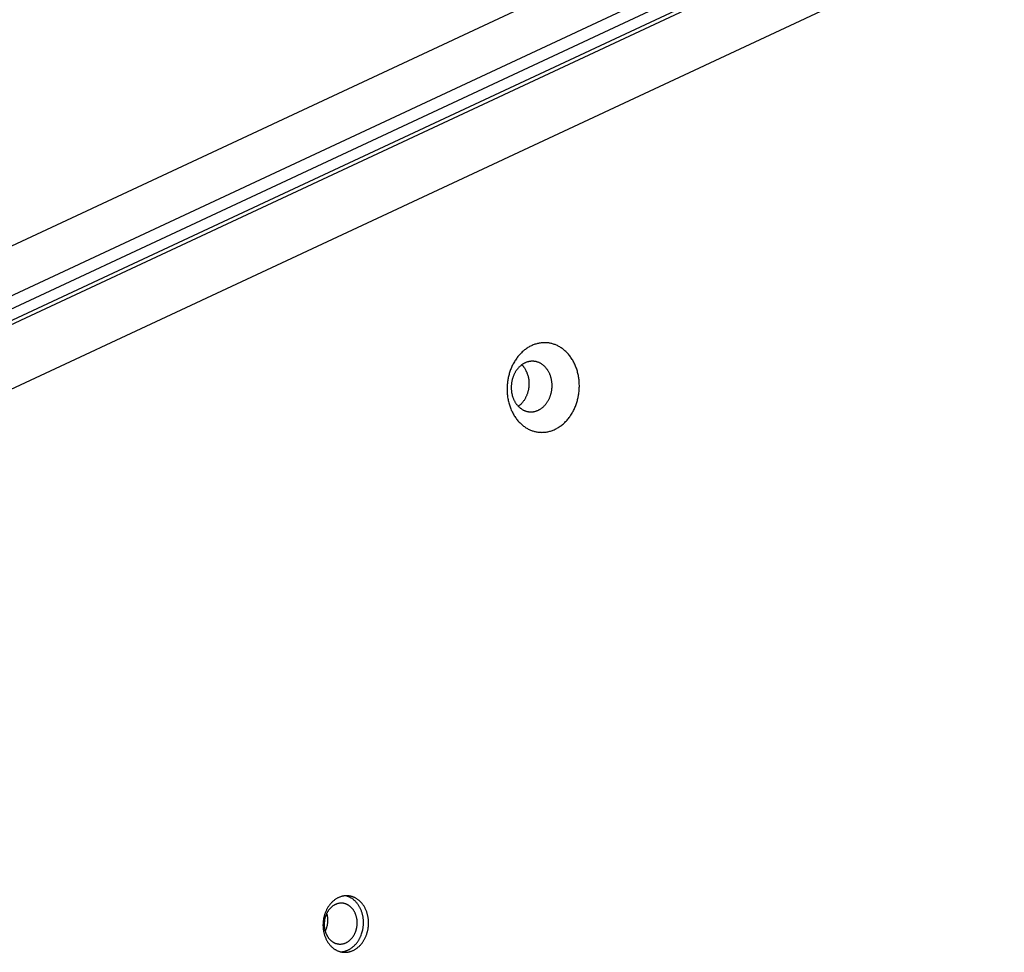
# Model space of a CAD drawing. Units: millimetres. Extents: x 856 to 1897, y -237 to 746.
# Drawn here: x 1489 to 1515, y 147 to 171 of the extents above; entities that cross this region are included whole.
import ezdxf

# ---------------------------------------------------------------- set-up
doc = ezdxf.new("R2010")
doc.units = ezdxf.units.MM
doc.header["$MEASUREMENT"] = 0
doc.layers.add('Make2D$visible$lines', color=30, linetype='Continuous', true_color=0xff7f00)

msp = doc.modelspace()

# ---------------------------------------------------------------- linework, layer by layer
at = {"layer": 'Make2D$visible$lines'}
for points in [[(1567.859, 202.071), (1479.624, 160.881)], [(1569.484, 201.558), (1480.193, 159.875)], [(1480.326, 159.606), (1569.616, 201.289)], [(1569.836, 201.089), (1480.545, 159.405)], [(1480.723, 159.39), (1570.014, 201.073)], [(1482.273, 158.456), (1570.507, 199.647)], [(1503.678, 161.494), (1503.683, 161.519), (1503.687, 161.545), (1503.69, 161.571), (1503.693, 161.597), (1503.695, 161.623), (1503.698, 161.649), (1503.699, 161.676), (1503.7, 161.703), (1503.701, 161.73), (1503.701, 161.758), (1503.7, 161.785), (1503.699, 161.813), (1503.698, 161.841), (1503.695, 161.869), (1503.693, 161.897), (1503.689, 161.925), (1503.685, 161.953), (1503.681, 161.981), (1503.676, 162.008), (1503.67, 162.036), (1503.664, 162.064), (1503.657, 162.092), (1503.65, 162.119), (1503.642, 162.146), (1503.633, 162.173), (1503.624, 162.2), (1503.614, 162.227), (1503.604, 162.253), (1503.593, 162.279), (1503.581, 162.304), (1503.569, 162.329), (1503.557, 162.354), (1503.543, 162.378), (1503.53, 162.402), (1503.516, 162.425), (1503.501, 162.448), (1503.486, 162.471), (1503.47, 162.492), (1503.455, 162.513), (1503.438, 162.534), (1503.421, 162.554), (1503.404, 162.573), (1503.387, 162.592), (1503.369, 162.61), (1503.351, 162.628), (1503.333, 162.645), (1503.314, 162.661), (1503.295, 162.676), (1503.276, 162.691), (1503.257, 162.705), (1503.237, 162.719), (1503.217, 162.731), (1503.198, 162.743), (1503.178, 162.755), (1503.158, 162.765), (1503.138, 162.776), (1503.117, 162.785), (1503.097, 162.794), (1503.077, 162.802), (1503.057, 162.809), (1503.037, 162.816), (1503.016, 162.822), (1502.996, 162.827), (1502.976, 162.832), (1502.956, 162.837), (1502.936, 162.84), (1502.915, 162.844), (1502.894, 162.846), (1502.873, 162.849), (1502.852, 162.85), (1502.83, 162.851), (1502.809, 162.851), (1502.787, 162.851), (1502.764, 162.85), (1502.742, 162.848), (1502.72, 162.846), (1502.697, 162.843), (1502.675, 162.839), (1502.652, 162.835), (1502.629, 162.83), (1502.607, 162.824), (1502.584, 162.817), (1502.561, 162.81), (1502.539, 162.802), (1502.516, 162.793), (1502.493, 162.784), (1502.471, 162.773), (1502.449, 162.762), (1502.427, 162.751), (1502.405, 162.738), (1502.383, 162.725), (1502.361, 162.711), (1502.34, 162.697), (1502.319, 162.681), (1502.298, 162.666), (1502.278, 162.649), (1502.258, 162.632), (1502.238, 162.614), (1502.219, 162.596), (1502.2, 162.577), (1502.181, 162.557), (1502.163, 162.537), (1502.145, 162.517), (1502.128, 162.496), (1502.111, 162.474), (1502.095, 162.452), (1502.079, 162.43), (1502.064, 162.407), (1502.049, 162.384), (1502.035, 162.36), (1502.021, 162.337), (1502.008, 162.313), (1501.996, 162.288), (1501.983, 162.264), (1501.972, 162.239), (1501.961, 162.214), (1501.95, 162.189), (1501.94, 162.164), (1501.931, 162.139), (1501.922, 162.114), (1501.914, 162.088), (1501.906, 162.063), (1501.899, 162.037), (1501.892, 162.012), (1501.886, 161.987), (1501.88, 161.962), (1501.875, 161.937), (1501.87, 161.912)], [(1502.989, 161.61), (1502.992, 161.624), (1502.994, 161.639), (1502.996, 161.653), (1502.997, 161.668), (1502.999, 161.683), (1503, 161.698), (1503.001, 161.713), (1503.001, 161.728), (1503.002, 161.744), (1503.002, 161.759), (1503.001, 161.775), (1503.001, 161.79), (1503, 161.806), (1502.999, 161.822), (1502.997, 161.838), (1502.995, 161.853), (1502.993, 161.869), (1502.991, 161.885), (1502.988, 161.901), (1502.984, 161.917), (1502.981, 161.932), (1502.977, 161.948), (1502.973, 161.963), (1502.968, 161.979), (1502.963, 161.994), (1502.958, 162.009), (1502.953, 162.024), (1502.947, 162.039), (1502.941, 162.054), (1502.934, 162.068), (1502.927, 162.082), (1502.92, 162.096), (1502.913, 162.11), (1502.905, 162.123), (1502.897, 162.136), (1502.889, 162.149), (1502.88, 162.162), (1502.872, 162.174), (1502.863, 162.186), (1502.853, 162.198), (1502.844, 162.209), (1502.834, 162.22), (1502.824, 162.231), (1502.814, 162.241), (1502.804, 162.251), (1502.794, 162.26), (1502.783, 162.269), (1502.772, 162.278), (1502.762, 162.287), (1502.751, 162.295), (1502.74, 162.302), (1502.728, 162.309), (1502.717, 162.316), (1502.706, 162.323), (1502.695, 162.329), (1502.683, 162.334), (1502.672, 162.34), (1502.661, 162.345), (1502.649, 162.349), (1502.638, 162.353), (1502.626, 162.357), (1502.615, 162.361), (1502.604, 162.364), (1502.592, 162.366), (1502.581, 162.369), (1502.569, 162.371), (1502.558, 162.373), (1502.546, 162.374), (1502.534, 162.376), (1502.522, 162.377), (1502.51, 162.377), (1502.497, 162.377), (1502.485, 162.377), (1502.473, 162.377), (1502.46, 162.376), (1502.447, 162.374), (1502.435, 162.373), (1502.422, 162.37), (1502.409, 162.368), (1502.396, 162.365), (1502.383, 162.362), (1502.37, 162.358), (1502.358, 162.354), (1502.345, 162.349), (1502.332, 162.344), (1502.319, 162.339), (1502.307, 162.333), (1502.294, 162.327), (1502.282, 162.32), (1502.269, 162.313), (1502.257, 162.306), (1502.245, 162.298), (1502.233, 162.29), (1502.221, 162.281), (1502.209, 162.272), (1502.198, 162.263), (1502.186, 162.253), (1502.175, 162.243), (1502.164, 162.233), (1502.153, 162.222), (1502.143, 162.211), (1502.133, 162.2), (1502.123, 162.188), (1502.113, 162.176), (1502.103, 162.164), (1502.094, 162.152), (1502.085, 162.139), (1502.077, 162.126), (1502.068, 162.113), (1502.06, 162.1), (1502.052, 162.086), (1502.045, 162.073), (1502.038, 162.059), (1502.031, 162.045), (1502.025, 162.031), (1502.018, 162.017), (1502.012, 162.003), (1502.007, 161.989), (1502.001, 161.974), (1501.996, 161.96), (1501.992, 161.946), (1501.987, 161.932), (1501.983, 161.917), (1501.979, 161.903), (1501.976, 161.889), (1501.973, 161.874), (1501.97, 161.86), (1501.967, 161.846)], [(1502.227, 162.286), (1502.234, 162.279), (1502.241, 162.272), (1502.247, 162.264), (1502.254, 162.257), (1502.26, 162.249), (1502.266, 162.241), (1502.273, 162.233), (1502.279, 162.225), (1502.291, 162.208), (1502.302, 162.191), (1502.313, 162.173), (1502.323, 162.155), (1502.333, 162.136), (1502.342, 162.117), (1502.351, 162.097), (1502.359, 162.077), (1502.367, 162.057), (1502.374, 162.036), (1502.38, 162.015), (1502.386, 161.994), (1502.391, 161.973), (1502.395, 161.951), (1502.399, 161.93), (1502.402, 161.908), (1502.405, 161.887), (1502.407, 161.866), (1502.408, 161.844), (1502.409, 161.823), (1502.409, 161.802), (1502.409, 161.781), (1502.408, 161.76), (1502.407, 161.74), (1502.405, 161.719), (1502.403, 161.7), (1502.4, 161.68), (1502.397, 161.661)], [(1501.87, 161.912), (1501.866, 161.886), (1501.862, 161.861), (1501.859, 161.835), (1501.856, 161.809), (1501.853, 161.783), (1501.851, 161.756), (1501.85, 161.73), (1501.849, 161.703), (1501.848, 161.675), (1501.848, 161.648), (1501.849, 161.62), (1501.85, 161.593), (1501.851, 161.565), (1501.853, 161.537), (1501.856, 161.509), (1501.859, 161.481), (1501.863, 161.453), (1501.868, 161.425), (1501.873, 161.397), (1501.879, 161.369), (1501.885, 161.342), (1501.892, 161.314), (1501.899, 161.287), (1501.907, 161.259), (1501.916, 161.232), (1501.925, 161.206), (1501.935, 161.179), (1501.945, 161.153), (1501.956, 161.127), (1501.968, 161.102), (1501.98, 161.076), (1501.992, 161.052), (1502.005, 161.028), (1502.019, 161.004), (1502.033, 160.98), (1502.048, 160.958), (1502.063, 160.935), (1502.078, 160.914), (1502.094, 160.892), (1502.111, 160.872), (1502.127, 160.852), (1502.145, 160.832), (1502.162, 160.814), (1502.18, 160.795), (1502.198, 160.778), (1502.216, 160.761), (1502.235, 160.745), (1502.254, 160.73), (1502.273, 160.715), (1502.292, 160.701), (1502.312, 160.687), (1502.331, 160.674), (1502.351, 160.662), (1502.371, 160.651), (1502.391, 160.64), (1502.411, 160.63), (1502.431, 160.621), (1502.452, 160.612), (1502.472, 160.604), (1502.492, 160.597), (1502.512, 160.59), (1502.532, 160.584), (1502.552, 160.578), (1502.572, 160.573), (1502.593, 160.569), (1502.613, 160.565), (1502.634, 160.562), (1502.655, 160.559), (1502.676, 160.557), (1502.697, 160.556), (1502.719, 160.555), (1502.74, 160.554), (1502.762, 160.555), (1502.784, 160.556), (1502.807, 160.557), (1502.829, 160.56), (1502.852, 160.563), (1502.874, 160.566), (1502.897, 160.571), (1502.919, 160.576), (1502.942, 160.582), (1502.965, 160.588), (1502.988, 160.596), (1503.01, 160.604), (1503.033, 160.613), (1503.055, 160.622), (1503.078, 160.632), (1503.1, 160.643), (1503.122, 160.655), (1503.144, 160.668), (1503.166, 160.681), (1503.187, 160.695), (1503.209, 160.709), (1503.23, 160.724), (1503.25, 160.74), (1503.271, 160.757), (1503.291, 160.774), (1503.311, 160.792), (1503.33, 160.81), (1503.349, 160.829), (1503.368, 160.849), (1503.386, 160.869), (1503.403, 160.889), (1503.421, 160.91), (1503.437, 160.932), (1503.454, 160.954), (1503.469, 160.976), (1503.485, 160.999), (1503.499, 161.022), (1503.514, 161.045), (1503.527, 161.069), (1503.541, 161.093), (1503.553, 161.117), (1503.565, 161.142), (1503.577, 161.167), (1503.588, 161.192), (1503.598, 161.217), (1503.608, 161.242), (1503.618, 161.267), (1503.627, 161.292), (1503.635, 161.318), (1503.643, 161.343), (1503.65, 161.368), (1503.657, 161.394), (1503.663, 161.419), (1503.669, 161.444), (1503.674, 161.469), (1503.678, 161.494)], [(1501.967, 161.846), (1501.965, 161.832), (1501.963, 161.817), (1501.961, 161.803), (1501.959, 161.788), (1501.958, 161.773), (1501.956, 161.758), (1501.956, 161.743), (1501.955, 161.728), (1501.955, 161.712), (1501.955, 161.697), (1501.955, 161.681), (1501.955, 161.666), (1501.956, 161.65), (1501.958, 161.634), (1501.959, 161.619), (1501.961, 161.603), (1501.963, 161.587), (1501.966, 161.571), (1501.969, 161.555), (1501.972, 161.54), (1501.975, 161.524), (1501.979, 161.508), (1501.983, 161.493), (1501.988, 161.477), (1501.993, 161.462), (1501.998, 161.447), (1502.004, 161.432), (1502.009, 161.417), (1502.016, 161.403), (1502.022, 161.388), (1502.029, 161.374), (1502.036, 161.36), (1502.044, 161.346), (1502.051, 161.333), (1502.059, 161.32), (1502.067, 161.307), (1502.076, 161.294), (1502.085, 161.282), (1502.094, 161.27), (1502.103, 161.258), (1502.112, 161.247), (1502.122, 161.236), (1502.132, 161.225), (1502.142, 161.215), (1502.152, 161.205), (1502.163, 161.196), (1502.173, 161.187), (1502.184, 161.178), (1502.195, 161.17), (1502.206, 161.162), (1502.217, 161.154), (1502.228, 161.147), (1502.239, 161.14), (1502.25, 161.134), (1502.262, 161.127), (1502.273, 161.122), (1502.284, 161.117), (1502.296, 161.112), (1502.307, 161.107), (1502.319, 161.103), (1502.33, 161.099), (1502.341, 161.096), (1502.353, 161.092), (1502.364, 161.09), (1502.375, 161.087), (1502.387, 161.085), (1502.399, 161.083), (1502.41, 161.082), (1502.422, 161.08), (1502.434, 161.08), (1502.447, 161.079), (1502.459, 161.079), (1502.471, 161.079), (1502.484, 161.08), (1502.496, 161.081), (1502.509, 161.082), (1502.522, 161.084), (1502.534, 161.086), (1502.547, 161.088), (1502.56, 161.091), (1502.573, 161.094), (1502.586, 161.098), (1502.599, 161.102), (1502.611, 161.107), (1502.624, 161.112), (1502.637, 161.117), (1502.65, 161.123), (1502.662, 161.129), (1502.675, 161.136), (1502.687, 161.143), (1502.699, 161.15), (1502.712, 161.158), (1502.724, 161.166), (1502.735, 161.175), (1502.747, 161.184), (1502.759, 161.193), (1502.77, 161.203), (1502.781, 161.213), (1502.792, 161.223), (1502.803, 161.234), (1502.813, 161.245), (1502.824, 161.257), (1502.834, 161.268), (1502.843, 161.28), (1502.853, 161.292), (1502.862, 161.305), (1502.871, 161.317), (1502.88, 161.33), (1502.888, 161.343), (1502.896, 161.356), (1502.904, 161.37), (1502.911, 161.383), (1502.918, 161.397), (1502.925, 161.411), (1502.932, 161.425), (1502.938, 161.439), (1502.944, 161.453), (1502.95, 161.467), (1502.955, 161.482), (1502.96, 161.496), (1502.965, 161.51), (1502.969, 161.525), (1502.973, 161.539), (1502.977, 161.553), (1502.98, 161.568), (1502.984, 161.582), (1502.986, 161.596), (1502.989, 161.61)], [(1502.397, 161.661), (1502.394, 161.645), (1502.39, 161.63), (1502.387, 161.615), (1502.383, 161.599), (1502.379, 161.584), (1502.374, 161.568), (1502.369, 161.553), (1502.364, 161.537), (1502.359, 161.522), (1502.353, 161.507), (1502.346, 161.491), (1502.34, 161.476), (1502.332, 161.461), (1502.325, 161.446), (1502.317, 161.431), (1502.309, 161.417), (1502.301, 161.402), (1502.292, 161.388), (1502.283, 161.374), (1502.273, 161.36), (1502.263, 161.347), (1502.253, 161.334), (1502.243, 161.321), (1502.232, 161.308), (1502.221, 161.296), (1502.21, 161.284), (1502.198, 161.272), (1502.186, 161.261), (1502.174, 161.25), (1502.162, 161.24), (1502.149, 161.23), (1502.137, 161.221)], [(1498.285, 147.825), (1498.288, 147.841), (1498.29, 147.857), (1498.293, 147.873), (1498.295, 147.889), (1498.296, 147.906), (1498.297, 147.923), (1498.298, 147.94), (1498.299, 147.957), (1498.299, 147.974), (1498.299, 147.991), (1498.299, 148.008), (1498.298, 148.026), (1498.297, 148.043), (1498.296, 148.061), (1498.294, 148.078), (1498.292, 148.096), (1498.29, 148.114), (1498.287, 148.131), (1498.284, 148.149), (1498.28, 148.167), (1498.276, 148.184), (1498.272, 148.201), (1498.267, 148.219), (1498.262, 148.236), (1498.257, 148.253), (1498.251, 148.27), (1498.245, 148.286), (1498.238, 148.303), (1498.231, 148.319), (1498.224, 148.335), (1498.216, 148.351), (1498.208, 148.367), (1498.2, 148.382), (1498.192, 148.397), (1498.183, 148.412), (1498.174, 148.426), (1498.164, 148.44), (1498.154, 148.454), (1498.144, 148.467), (1498.134, 148.48), (1498.123, 148.493), (1498.113, 148.505), (1498.102, 148.517), (1498.09, 148.528), (1498.079, 148.539), (1498.067, 148.55), (1498.056, 148.56), (1498.044, 148.57), (1498.032, 148.579), (1498.019, 148.588), (1498.007, 148.597), (1497.995, 148.605), (1497.982, 148.612), (1497.97, 148.619), (1497.957, 148.626), (1497.944, 148.633), (1497.932, 148.638), (1497.919, 148.644), (1497.906, 148.649), (1497.893, 148.654), (1497.881, 148.658), (1497.868, 148.662), (1497.855, 148.665), (1497.843, 148.668), (1497.83, 148.671), (1497.817, 148.673), (1497.804, 148.676), (1497.791, 148.677), (1497.778, 148.679), (1497.764, 148.68), (1497.751, 148.68), (1497.737, 148.68), (1497.723, 148.68), (1497.709, 148.68), (1497.695, 148.679), (1497.681, 148.677), (1497.667, 148.675), (1497.653, 148.673), (1497.638, 148.67), (1497.624, 148.667), (1497.61, 148.663), (1497.595, 148.659), (1497.581, 148.654), (1497.567, 148.649), (1497.553, 148.644), (1497.538, 148.638), (1497.524, 148.631), (1497.51, 148.624), (1497.496, 148.617), (1497.482, 148.609), (1497.469, 148.601), (1497.455, 148.592), (1497.442, 148.583), (1497.428, 148.573), (1497.415, 148.563), (1497.402, 148.553), (1497.39, 148.542), (1497.377, 148.531), (1497.365, 148.519), (1497.353, 148.507), (1497.342, 148.495), (1497.33, 148.482), (1497.319, 148.469), (1497.308, 148.456), (1497.297, 148.442), (1497.287, 148.429), (1497.277, 148.415), (1497.268, 148.4), (1497.258, 148.386), (1497.249, 148.371), (1497.241, 148.356), (1497.232, 148.341), (1497.224, 148.325), (1497.217, 148.31), (1497.209, 148.294), (1497.203, 148.279), (1497.196, 148.263), (1497.19, 148.247), (1497.184, 148.231), (1497.178, 148.215), (1497.173, 148.199), (1497.168, 148.183), (1497.163, 148.167), (1497.159, 148.151), (1497.155, 148.135), (1497.152, 148.119), (1497.148, 148.104), (1497.145, 148.088)], [(1498.155, 147.836), (1498.158, 147.852), (1498.16, 147.868), (1498.162, 147.884), (1498.164, 147.9), (1498.166, 147.917), (1498.167, 147.934), (1498.168, 147.951), (1498.169, 147.968), (1498.169, 147.985), (1498.169, 148.002), (1498.169, 148.019), (1498.168, 148.037), (1498.167, 148.054), (1498.166, 148.072), (1498.164, 148.09), (1498.162, 148.107), (1498.159, 148.125), (1498.157, 148.142), (1498.153, 148.16), (1498.15, 148.178), (1498.146, 148.195), (1498.142, 148.212), (1498.137, 148.23), (1498.132, 148.247), (1498.126, 148.264), (1498.121, 148.281), (1498.114, 148.298), (1498.108, 148.314), (1498.101, 148.33), (1498.094, 148.346), (1498.086, 148.362), (1498.078, 148.378), (1498.07, 148.393), (1498.061, 148.408), (1498.052, 148.423), (1498.043, 148.437), (1498.034, 148.451), (1498.024, 148.465), (1498.014, 148.478), (1498.004, 148.491), (1497.993, 148.504), (1497.982, 148.516), (1497.971, 148.528), (1497.96, 148.539), (1497.949, 148.55), (1497.937, 148.561), (1497.925, 148.571), (1497.913, 148.581), (1497.901, 148.59), (1497.889, 148.599), (1497.877, 148.608), (1497.864, 148.616), (1497.852, 148.623), (1497.839, 148.631), (1497.827, 148.637), (1497.814, 148.644), (1497.801, 148.65), (1497.789, 148.655), (1497.776, 148.66), (1497.763, 148.665), (1497.75, 148.669), (1497.738, 148.673), (1497.725, 148.676), (1497.712, 148.679)], [(1497.998, 147.872), (1498, 147.884), (1498.001, 147.895), (1498.003, 147.907), (1498.004, 147.919), (1498.006, 147.931), (1498.006, 147.943), (1498.007, 147.955), (1498.008, 147.968), (1498.008, 147.98), (1498.008, 147.992), (1498.008, 148.005), (1498.007, 148.018), (1498.006, 148.03), (1498.006, 148.043), (1498.004, 148.056), (1498.003, 148.069), (1498.001, 148.081), (1497.999, 148.094), (1497.997, 148.107), (1497.994, 148.12), (1497.991, 148.132), (1497.988, 148.145), (1497.985, 148.157), (1497.981, 148.17), (1497.977, 148.182), (1497.973, 148.194), (1497.968, 148.206), (1497.964, 148.218), (1497.959, 148.23), (1497.953, 148.242), (1497.948, 148.253), (1497.942, 148.265), (1497.936, 148.276), (1497.93, 148.287), (1497.923, 148.297), (1497.917, 148.308), (1497.91, 148.318), (1497.903, 148.328), (1497.896, 148.337), (1497.888, 148.347), (1497.88, 148.356), (1497.873, 148.365), (1497.865, 148.373), (1497.857, 148.382), (1497.848, 148.39), (1497.84, 148.397), (1497.831, 148.405), (1497.823, 148.412), (1497.814, 148.418), (1497.805, 148.425), (1497.796, 148.431), (1497.787, 148.437), (1497.778, 148.442), (1497.769, 148.448), (1497.76, 148.452), (1497.751, 148.457), (1497.742, 148.461), (1497.732, 148.465), (1497.723, 148.469), (1497.714, 148.472), (1497.705, 148.475), (1497.696, 148.478), (1497.686, 148.481), (1497.677, 148.483), (1497.668, 148.485), (1497.659, 148.487), (1497.649, 148.488), (1497.64, 148.489), (1497.63, 148.49), (1497.62, 148.491), (1497.611, 148.492), (1497.601, 148.492), (1497.591, 148.492), (1497.581, 148.491), (1497.57, 148.49), (1497.56, 148.489), (1497.55, 148.488), (1497.54, 148.486), (1497.529, 148.484), (1497.519, 148.482), (1497.508, 148.479), (1497.498, 148.476), (1497.488, 148.473), (1497.477, 148.469), (1497.467, 148.465), (1497.457, 148.461), (1497.447, 148.456), (1497.436, 148.451), (1497.426, 148.446), (1497.416, 148.44), (1497.406, 148.434), (1497.397, 148.428), (1497.387, 148.421), (1497.377, 148.414), (1497.368, 148.407), (1497.358, 148.399), (1497.349, 148.391), (1497.34, 148.383), (1497.331, 148.375), (1497.323, 148.366), (1497.314, 148.357), (1497.306, 148.348), (1497.298, 148.339), (1497.29, 148.329), (1497.282, 148.319), (1497.275, 148.309), (1497.268, 148.299), (1497.261, 148.289), (1497.254, 148.278), (1497.248, 148.268), (1497.241, 148.257), (1497.235, 148.246), (1497.229, 148.235), (1497.224, 148.223), (1497.219, 148.212), (1497.214, 148.201), (1497.209, 148.189), (1497.204, 148.178), (1497.2, 148.166), (1497.196, 148.155), (1497.192, 148.143), (1497.189, 148.132), (1497.185, 148.12), (1497.182, 148.109), (1497.179, 148.097), (1497.177, 148.086), (1497.174, 148.074), (1497.172, 148.063)], [(1497.225, 148.226), (1497.23, 148.208), (1497.234, 148.191), (1497.238, 148.173), (1497.241, 148.155), (1497.244, 148.137), (1497.246, 148.119), (1497.248, 148.1), (1497.249, 148.082), (1497.249, 148.064), (1497.249, 148.045), (1497.249, 148.027), (1497.248, 148.009), (1497.247, 147.991), (1497.245, 147.973), (1497.242, 147.955), (1497.239, 147.937)], [(1497.145, 148.088), (1497.143, 148.072), (1497.14, 148.056), (1497.138, 148.04), (1497.136, 148.023), (1497.135, 148.007), (1497.133, 147.99), (1497.132, 147.973), (1497.132, 147.956), (1497.131, 147.939), (1497.131, 147.922), (1497.132, 147.904), (1497.132, 147.887), (1497.133, 147.869), (1497.135, 147.852), (1497.137, 147.834), (1497.139, 147.817), (1497.141, 147.799), (1497.144, 147.781), (1497.147, 147.764), (1497.151, 147.746), (1497.155, 147.729), (1497.159, 147.711), (1497.164, 147.694), (1497.169, 147.677), (1497.174, 147.66), (1497.18, 147.643), (1497.186, 147.626), (1497.193, 147.61), (1497.2, 147.593), (1497.207, 147.577), (1497.214, 147.561), (1497.222, 147.546), (1497.231, 147.531), (1497.239, 147.516), (1497.248, 147.501), (1497.257, 147.486), (1497.267, 147.472), (1497.277, 147.459), (1497.287, 147.445), (1497.297, 147.432), (1497.308, 147.42), (1497.318, 147.407), (1497.329, 147.396), (1497.341, 147.384), (1497.352, 147.373), (1497.364, 147.363), (1497.375, 147.352), (1497.387, 147.343), (1497.399, 147.333), (1497.411, 147.324), (1497.424, 147.316), (1497.436, 147.308), (1497.449, 147.3), (1497.461, 147.293), (1497.474, 147.286), (1497.487, 147.28), (1497.499, 147.274), (1497.512, 147.269), (1497.525, 147.264), (1497.537, 147.259), (1497.55, 147.255), (1497.563, 147.251), (1497.575, 147.247), (1497.588, 147.244), (1497.601, 147.242), (1497.614, 147.239), (1497.627, 147.237), (1497.64, 147.235), (1497.653, 147.234), (1497.667, 147.233), (1497.68, 147.232), (1497.694, 147.232), (1497.708, 147.232), (1497.722, 147.233), (1497.736, 147.234), (1497.75, 147.236), (1497.764, 147.237), (1497.778, 147.24), (1497.793, 147.243), (1497.807, 147.246), (1497.821, 147.25), (1497.835, 147.254), (1497.85, 147.258), (1497.864, 147.263), (1497.878, 147.269), (1497.893, 147.275), (1497.907, 147.281), (1497.921, 147.288), (1497.935, 147.296), (1497.949, 147.304), (1497.962, 147.312), (1497.976, 147.321), (1497.989, 147.33), (1498.002, 147.339), (1498.016, 147.349), (1498.028, 147.36), (1498.041, 147.371), (1498.054, 147.382), (1498.066, 147.393), (1498.078, 147.405), (1498.089, 147.418), (1498.101, 147.43), (1498.112, 147.443), (1498.123, 147.457), (1498.133, 147.47), (1498.144, 147.484), (1498.154, 147.498), (1498.163, 147.512), (1498.173, 147.527), (1498.182, 147.542), (1498.19, 147.557), (1498.198, 147.572), (1498.206, 147.587), (1498.214, 147.603), (1498.221, 147.618), (1498.228, 147.634), (1498.235, 147.65), (1498.241, 147.666), (1498.247, 147.681), (1498.253, 147.697), (1498.258, 147.713), (1498.263, 147.729), (1498.267, 147.745), (1498.272, 147.761), (1498.276, 147.777), (1498.279, 147.793), (1498.282, 147.809), (1498.285, 147.825)], [(1497.172, 148.063), (1497.17, 148.051), (1497.169, 148.04), (1497.167, 148.028), (1497.166, 148.016), (1497.165, 148.004), (1497.164, 147.992), (1497.163, 147.98), (1497.162, 147.967), (1497.162, 147.955), (1497.162, 147.942), (1497.162, 147.93), (1497.163, 147.917), (1497.164, 147.904), (1497.165, 147.892), (1497.166, 147.879), (1497.167, 147.866), (1497.169, 147.853), (1497.171, 147.841), (1497.174, 147.828), (1497.176, 147.815), (1497.179, 147.803), (1497.182, 147.79), (1497.185, 147.777), (1497.189, 147.765), (1497.193, 147.753), (1497.197, 147.74), (1497.202, 147.728), (1497.207, 147.716), (1497.212, 147.705), (1497.217, 147.693), (1497.222, 147.681), (1497.228, 147.67), (1497.234, 147.659), (1497.24, 147.648), (1497.247, 147.638), (1497.253, 147.627), (1497.26, 147.617), (1497.267, 147.607), (1497.275, 147.597), (1497.282, 147.588), (1497.29, 147.579), (1497.298, 147.57), (1497.305, 147.561), (1497.314, 147.553), (1497.322, 147.545), (1497.33, 147.537), (1497.339, 147.53), (1497.347, 147.523), (1497.356, 147.516), (1497.365, 147.51), (1497.374, 147.504), (1497.383, 147.498), (1497.392, 147.492), (1497.401, 147.487), (1497.41, 147.482), (1497.419, 147.478), (1497.429, 147.473), (1497.438, 147.469), (1497.447, 147.466), (1497.456, 147.462), (1497.465, 147.459), (1497.475, 147.457), (1497.484, 147.454), (1497.493, 147.452), (1497.502, 147.45), (1497.511, 147.448), (1497.521, 147.447), (1497.53, 147.445), (1497.54, 147.444), (1497.55, 147.444), (1497.56, 147.443), (1497.57, 147.443), (1497.58, 147.443), (1497.59, 147.444), (1497.6, 147.444), (1497.61, 147.445), (1497.62, 147.447), (1497.631, 147.449), (1497.641, 147.451), (1497.651, 147.453), (1497.662, 147.456), (1497.672, 147.459), (1497.682, 147.462), (1497.693, 147.466), (1497.703, 147.47), (1497.713, 147.474), (1497.724, 147.479), (1497.734, 147.484), (1497.744, 147.489), (1497.754, 147.495), (1497.764, 147.501), (1497.774, 147.507), (1497.783, 147.514), (1497.793, 147.521), (1497.802, 147.528), (1497.812, 147.535), (1497.821, 147.543), (1497.83, 147.551), (1497.839, 147.56), (1497.847, 147.568), (1497.856, 147.577), (1497.864, 147.587), (1497.872, 147.596), (1497.88, 147.606), (1497.888, 147.615), (1497.895, 147.625), (1497.902, 147.636), (1497.909, 147.646), (1497.916, 147.657), (1497.923, 147.667), (1497.929, 147.678), (1497.935, 147.689), (1497.941, 147.7), (1497.946, 147.711), (1497.951, 147.723), (1497.956, 147.734), (1497.961, 147.745), (1497.966, 147.757), (1497.97, 147.768), (1497.974, 147.78), (1497.978, 147.791), (1497.981, 147.803), (1497.985, 147.815), (1497.988, 147.826), (1497.991, 147.838), (1497.993, 147.849), (1497.996, 147.861), (1497.998, 147.872)], [(1497.239, 147.937), (1497.235, 147.916), (1497.23, 147.895), (1497.225, 147.874), (1497.219, 147.853), (1497.212, 147.833), (1497.204, 147.813), (1497.196, 147.793), (1497.187, 147.774)], [(1497.591, 147.244), (1497.603, 147.245), (1497.615, 147.246), (1497.627, 147.248), (1497.639, 147.249), (1497.651, 147.251), (1497.663, 147.254), (1497.675, 147.257), (1497.687, 147.26), (1497.699, 147.263), (1497.711, 147.267), (1497.723, 147.271), (1497.735, 147.275), (1497.748, 147.28), (1497.76, 147.285), (1497.771, 147.29), (1497.783, 147.296), (1497.795, 147.302), (1497.807, 147.308), (1497.819, 147.315), (1497.83, 147.322), (1497.842, 147.329), (1497.853, 147.337), (1497.864, 147.345), (1497.875, 147.353), (1497.886, 147.361), (1497.897, 147.37), (1497.908, 147.379), (1497.918, 147.389), (1497.929, 147.398), (1497.939, 147.408), (1497.949, 147.418), (1497.959, 147.429), (1497.969, 147.439), (1497.978, 147.45), (1497.987, 147.461), (1497.996, 147.473), (1498.005, 147.484), (1498.014, 147.496), (1498.022, 147.508), (1498.03, 147.52), (1498.038, 147.532), (1498.046, 147.545), (1498.054, 147.557), (1498.061, 147.57), (1498.068, 147.583), (1498.075, 147.595), (1498.081, 147.608), (1498.087, 147.622), (1498.093, 147.635), (1498.099, 147.648), (1498.11, 147.675), (1498.12, 147.702), (1498.129, 147.728), (1498.137, 147.755), (1498.144, 147.782), (1498.15, 147.809), (1498.155, 147.836)]]:
    msp.add_lwpolyline(points, dxfattribs=at)

doc.saveas('drawing.dxf')
